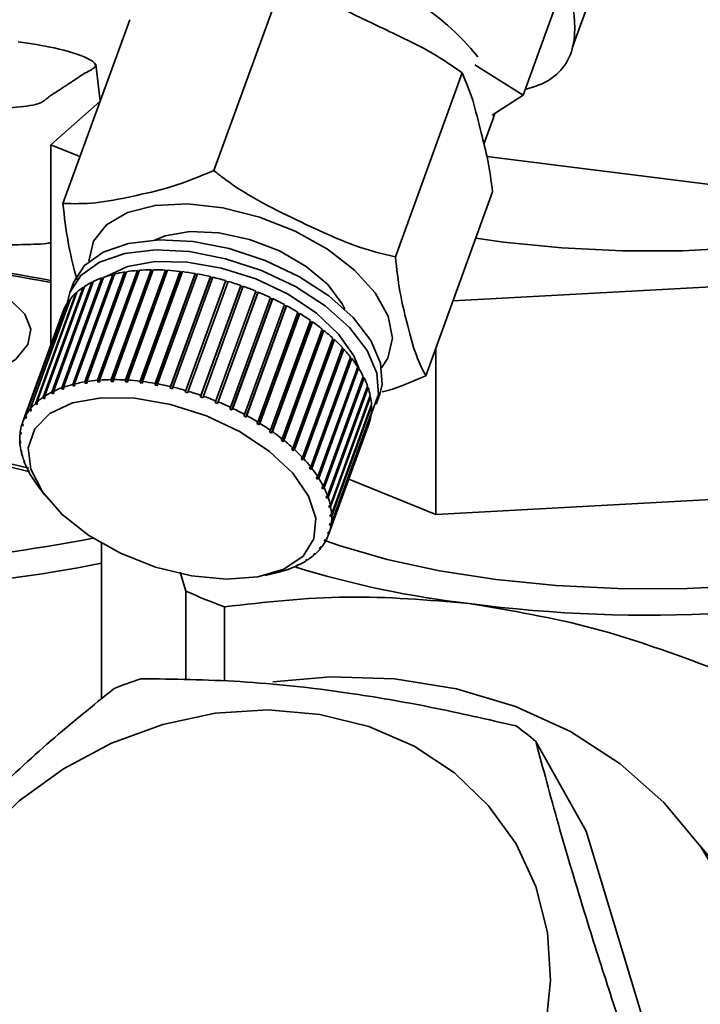
# Paper-space layout 'Blatt1' of a CAD drawing. Units: millimetres. Extents: x 0 to 5940, y 0 to 4200.
# Drawn here: x 4945 to 4972, y 2124 to 2163 of the extents above; entities that cross this region are included whole.
import ezdxf

# ---------------------------------------------------------------- set-up
doc = ezdxf.new("R2010")
doc.units = ezdxf.units.MM
doc.header["$LTSCALE"] = 10

psp = doc.layouts.new('Blatt1')

# ---------------------------------------------------------------- linework, layer by layer
at = {"color": 7, "linetype": 'Continuous', "lineweight": 35}
for p, q in [((4967.32, 2161.831), (4970.074, 2169.401)), ((4955.682, 2164.243), (4953.016, 2156.914)), ((4966.8, 2163.908), (4965.351, 2159.927)), ((4949.657, 2162.931), (4946.991, 2155.602)), ((4948.474, 2159.68), (4948.311, 2161.156)), ((4963.424, 2161.131), (4965.351, 2159.927)), ((4962.92, 2160.81), (4960.254, 2153.481)), ((4965.351, 2159.927), (4964.111, 2159.122)), ((4948.469, 2159.665), (4946.517, 2157.943)), ((4964.128, 2158.91), (4964.222, 2159.193)), ((4963.786, 2157.965), (4964.108, 2158.852)), ((4946.517, 2157.943), (4947.671, 2157.473)), ((4946.517, 2157.943), (4946.517, 2149.981)), ((4963.902, 2157.482), (4974.27, 2156.176)), ((4964.132, 2156.065), (4961.466, 2148.736)), ((4964.569, 2154.065), (4963.461, 2154.22)), ((4947.387, 2148.394), (4948.98, 2152.773)), ((4949.052, 2152.791), (4947.459, 2148.412)), ((4947.865, 2148.494), (4949.457, 2152.873)), ((4949.485, 2152.844), (4947.878, 2148.425)), ((4949.536, 2152.886), (4947.943, 2148.507)), ((4948.377, 2148.557), (4949.97, 2152.936)), ((4949.994, 2152.906), (4948.386, 2148.488)), ((4950.053, 2152.943), (4948.46, 2148.564)), ((4948.92, 2148.583), (4950.513, 2152.962)), ((4950.532, 2152.932), (4948.925, 2148.513)), ((4948.98, 2152.773), (4949.011, 2152.744)), ((4950.6, 2152.962), (4949.008, 2148.583)), ((4949.457, 2152.873), (4949.485, 2152.844)), ((4949.485, 2152.844), (4949.522, 2152.85)), ((4949.488, 2148.571), (4951.081, 2152.95)), ((4951.096, 2152.92), (4949.488, 2148.501)), ((4951.171, 2152.944), (4949.578, 2148.565)), ((4949.97, 2152.936), (4949.994, 2152.906)), ((4949.994, 2152.906), (4950.041, 2152.91)), ((4951.678, 2152.87), (4950.071, 2148.451)), ((4950.075, 2148.52), (4951.667, 2152.899)), ((4951.761, 2152.888), (4950.168, 2148.509)), ((4950.513, 2152.962), (4950.532, 2152.932)), ((4950.532, 2152.932), (4950.589, 2152.932)), ((4952.274, 2152.783), (4950.667, 2148.364)), ((4950.675, 2148.433), (4952.268, 2152.812)), ((4952.363, 2152.795), (4950.77, 2148.416)), ((4951.081, 2152.95), (4951.096, 2152.92)), ((4951.096, 2152.92), (4951.161, 2152.916)), ((4951.667, 2152.899), (4951.678, 2152.87)), ((4951.678, 2152.87), (4951.751, 2152.861)), ((4952.268, 2152.812), (4952.274, 2152.783)), ((4952.274, 2152.783), (4952.353, 2152.769)), ((4962.554, 2151.725), (4985.804, 2152.994)), ((4946.554, 2148.087), (4948.147, 2152.466)), ((4948.184, 2152.44), (4946.577, 2148.021)), ((4948.206, 2152.495), (4946.613, 2148.116)), ((4946.948, 2148.258), (4948.541, 2152.637)), ((4948.576, 2152.609), (4946.969, 2148.191)), ((4948.607, 2152.661), (4947.014, 2148.282)), ((4947.413, 2152.446), (4947.268, 2152.048)), ((4949.011, 2152.744), (4947.403, 2148.326)), ((4948.147, 2152.466), (4948.184, 2152.44)), ((4948.184, 2152.44), (4948.186, 2152.44)), ((4948.541, 2152.637), (4948.576, 2152.609)), ((4948.576, 2152.609), (4948.59, 2152.615)), ((4949.011, 2152.744), (4949.037, 2152.751)), ((4952.878, 2152.66), (4951.27, 2148.242)), ((4951.284, 2148.309), (4952.876, 2152.688)), ((4952.972, 2152.666), (4951.379, 2148.286)), ((4953.483, 2152.502), (4951.876, 2148.084)), ((4951.894, 2148.15), (4953.487, 2152.529)), ((4953.582, 2152.501), (4951.989, 2148.122)), ((4952.876, 2152.688), (4952.878, 2152.66)), ((4952.878, 2152.66), (4952.963, 2152.64)), ((4953.487, 2152.529), (4953.483, 2152.502)), ((4953.483, 2152.502), (4953.573, 2152.476)), ((4945.911, 2147.648), (4947.504, 2152.027)), ((4947.547, 2152.066), (4945.954, 2147.687)), ((4946.207, 2147.883), (4947.8, 2152.262)), ((4947.851, 2152.296), (4946.258, 2147.917)), ((4947.504, 2152.027), (4947.528, 2152.014)), ((4947.8, 2152.262), (4947.831, 2152.243)), ((4954.085, 2152.311), (4952.478, 2147.892)), ((4952.501, 2147.957), (4954.094, 2152.336)), ((4954.188, 2152.303), (4952.595, 2147.924)), ((4953.098, 2147.733), (4954.69, 2152.112)), ((4954.77, 2152.05), (4953.163, 2147.632)), ((4954.783, 2152.074), (4953.19, 2147.695)), ((4954.094, 2152.336), (4954.085, 2152.311)), ((4954.085, 2152.311), (4954.179, 2152.278)), ((4954.681, 2152.087), (4954.77, 2152.05)), ((4954.77, 2152.05), (4954.783, 2152.074)), ((4945.669, 2147.384), (4947.262, 2151.763)), ((4947.296, 2151.806), (4945.703, 2147.427)), ((4947.262, 2151.763), (4947.277, 2151.755)), ((4953.679, 2147.478), (4955.272, 2151.857)), ((4955.344, 2151.794), (4953.737, 2147.375)), ((4955.361, 2151.815), (4953.768, 2147.436)), ((4955.263, 2151.832), (4955.344, 2151.794)), ((4955.344, 2151.794), (4955.361, 2151.815)), ((4946.963, 2151.209), (4945.371, 2146.83)), ((4945.483, 2147.094), (4947.075, 2151.473)), ((4947.101, 2151.52), (4945.508, 2147.141)), ((4947.075, 2151.473), (4947.083, 2151.47)), ((4954.239, 2147.197), (4955.832, 2151.576)), ((4955.897, 2151.51), (4954.289, 2147.091)), ((4955.918, 2151.529), (4954.325, 2147.15)), ((4954.773, 2146.891), (4956.366, 2151.27)), ((4956.422, 2151.203), (4954.815, 2146.784)), ((4956.447, 2151.22), (4954.854, 2146.841)), ((4955.823, 2151.55), (4955.897, 2151.51)), ((4955.897, 2151.51), (4955.918, 2151.529)), ((4956.357, 2151.243), (4956.422, 2151.203)), ((4956.422, 2151.203), (4956.447, 2151.22)), ((4955.276, 2146.563), (4956.869, 2150.942)), ((4956.915, 2150.875), (4955.308, 2146.456)), ((4956.944, 2150.889), (4955.351, 2146.51)), ((4956.859, 2150.914), (4956.915, 2150.875)), ((4956.915, 2150.875), (4956.944, 2150.889)), ((4955.742, 2146.217), (4957.335, 2150.596)), ((4957.371, 2150.529), (4955.764, 2146.11)), ((4957.404, 2150.54), (4955.811, 2146.161)), ((4957.324, 2150.567), (4957.371, 2150.529)), ((4957.371, 2150.529), (4957.404, 2150.54)), ((4956.167, 2145.856), (4957.76, 2150.235)), ((4957.786, 2150.168), (4956.179, 2145.75)), ((4957.822, 2150.177), (4956.23, 2145.798)), ((4957.748, 2150.203), (4957.786, 2150.168)), ((4957.786, 2150.168), (4957.822, 2150.177)), ((4956.547, 2145.483), (4958.14, 2149.862)), ((4958.156, 2149.797), (4956.549, 2145.378)), ((4958.195, 2149.803), (4956.602, 2145.424)), ((4958.127, 2149.828), (4958.156, 2149.797)), ((4958.156, 2149.797), (4958.195, 2149.803)), ((4961.874, 2149.856), (4961.874, 2143.203)), ((4958.477, 2149.418), (4956.87, 2144.999)), ((4956.878, 2145.103), (4958.471, 2149.482)), ((4958.519, 2149.421), (4956.926, 2145.042)), ((4958.457, 2149.443), (4958.477, 2149.418)), ((4958.477, 2149.418), (4958.519, 2149.421)), ((4958.746, 2149.036), (4957.139, 2144.617)), ((4957.158, 2144.717), (4958.751, 2149.096)), ((4958.79, 2149.036), (4957.197, 2144.657)), ((4958.735, 2149.053), (4958.746, 2149.036)), ((4958.746, 2149.036), (4958.79, 2149.036)), ((4947.878, 2148.425), (4947.865, 2148.494)), ((4947.943, 2148.507), (4947.956, 2148.438)), ((4948.386, 2148.488), (4948.377, 2148.557)), ((4948.47, 2148.494), (4948.386, 2148.488)), ((4948.46, 2148.564), (4948.47, 2148.494)), ((4948.925, 2148.513), (4948.92, 2148.583)), ((4949.012, 2148.514), (4948.925, 2148.513)), ((4949.008, 2148.583), (4949.012, 2148.514)), ((4949.488, 2148.501), (4949.488, 2148.571)), ((4949.579, 2148.495), (4949.488, 2148.501)), ((4949.578, 2148.565), (4949.579, 2148.495)), ((4950.071, 2148.451), (4950.075, 2148.52)), ((4950.164, 2148.44), (4950.071, 2148.451)), ((4950.168, 2148.509), (4950.164, 2148.44)), ((4958.961, 2148.653), (4957.353, 2144.234)), ((4957.383, 2144.332), (4958.976, 2148.711)), ((4959.006, 2148.65), (4957.413, 2144.271)), ((4958.957, 2148.66), (4958.961, 2148.653)), ((4958.961, 2148.653), (4959.006, 2148.65)), ((4946.577, 2148.021), (4946.554, 2148.087)), ((4946.636, 2148.05), (4946.577, 2148.021)), ((4946.613, 2148.116), (4946.636, 2148.05)), ((4946.969, 2148.191), (4946.948, 2148.258)), ((4947.034, 2148.214), (4946.969, 2148.191)), ((4947.014, 2148.282), (4947.034, 2148.214)), ((4947.403, 2148.326), (4947.387, 2148.394)), ((4947.476, 2148.344), (4947.403, 2148.326)), ((4947.459, 2148.412), (4947.476, 2148.344)), ((4947.956, 2148.438), (4947.878, 2148.425)), ((4950.667, 2148.364), (4950.675, 2148.433)), ((4950.762, 2148.347), (4950.667, 2148.364)), ((4950.77, 2148.416), (4950.762, 2148.347)), ((4951.27, 2148.242), (4951.284, 2148.309)), ((4951.366, 2148.219), (4951.27, 2148.242)), ((4951.379, 2148.286), (4951.366, 2148.219)), ((4951.876, 2148.084), (4951.894, 2148.15)), ((4951.972, 2148.056), (4951.876, 2148.084)), ((4951.989, 2148.122), (4951.972, 2148.056)), ((4957.551, 2143.949), (4959.144, 2148.328)), ((4959.165, 2148.269), (4957.572, 2143.89)), ((4959.124, 2148.273), (4959.165, 2148.269)), ((4945.966, 2147.659), (4945.939, 2147.585)), ((4945.954, 2147.687), (4945.982, 2147.624)), ((4946.233, 2147.819), (4946.207, 2147.883)), ((4946.264, 2147.903), (4946.233, 2147.819)), ((4946.284, 2147.853), (4946.233, 2147.819)), ((4946.258, 2147.917), (4946.284, 2147.853)), ((4952.478, 2147.892), (4952.501, 2147.957)), ((4952.572, 2147.859), (4952.478, 2147.892)), ((4952.595, 2147.924), (4952.572, 2147.859)), ((4953.07, 2147.67), (4953.098, 2147.733)), ((4953.163, 2147.632), (4953.07, 2147.67)), ((4953.19, 2147.695), (4953.163, 2147.632)), ((4957.661, 2143.573), (4959.254, 2147.952)), ((4959.266, 2147.894), (4957.673, 2143.515)), ((4959.235, 2147.9), (4959.266, 2147.894)), ((4959.485, 2147.604), (4959.629, 2148.002)), ((4945.699, 2147.323), (4945.669, 2147.384)), ((4945.722, 2147.388), (4945.699, 2147.323)), ((4945.703, 2147.427), (4945.733, 2147.366)), ((4945.939, 2147.585), (4945.911, 2147.648)), ((4945.982, 2147.624), (4945.939, 2147.585)), ((4953.648, 2147.417), (4953.679, 2147.478)), ((4953.768, 2147.436), (4953.737, 2147.375)), ((4957.712, 2143.208), (4959.305, 2147.587)), ((4959.307, 2147.53), (4957.714, 2143.151)), ((4959.286, 2147.535), (4959.307, 2147.53)), ((4945.514, 2147.035), (4945.483, 2147.094)), ((4945.508, 2147.141), (4945.54, 2147.082)), ((4945.535, 2147.091), (4945.514, 2147.035)), ((4945.54, 2147.082), (4945.514, 2147.035)), ((4954.204, 2147.138), (4954.239, 2147.197)), ((4954.289, 2147.091), (4954.204, 2147.138)), ((4954.325, 2147.15), (4954.289, 2147.091)), ((4954.734, 2146.834), (4954.773, 2146.891)), ((4957.633, 2142.522), (4959.226, 2146.901)), ((4959.288, 2147.181), (4957.695, 2142.802)), ((4957.702, 2142.856), (4959.295, 2147.235)), ((4959.277, 2147.185), (4959.288, 2147.181)), ((4945.285, 2146.445), (4945.3, 2146.486)), ((4945.292, 2146.499), (4945.325, 2146.445)), ((4945.354, 2146.78), (4945.372, 2146.828)), ((4945.387, 2146.724), (4945.354, 2146.78)), ((4945.371, 2146.83), (4945.403, 2146.774)), ((4945.403, 2146.774), (4945.387, 2146.724)), ((4954.815, 2146.784), (4954.734, 2146.834)), ((4954.854, 2146.841), (4954.815, 2146.784)), ((4955.232, 2146.509), (4955.276, 2146.563)), ((4955.308, 2146.456), (4955.232, 2146.509)), ((4955.351, 2146.51), (4955.308, 2146.456)), ((4959.21, 2146.85), (4957.617, 2142.471)), ((4959.208, 2146.851), (4959.21, 2146.85)), ((4945.273, 2146.15), (4945.307, 2146.099)), ((4945.276, 2146.094), (4945.288, 2146.127)), ((4945.309, 2146.043), (4945.276, 2146.094)), ((4945.318, 2146.392), (4945.285, 2146.445)), ((4945.307, 2146.099), (4945.309, 2146.043)), ((4945.325, 2146.445), (4945.318, 2146.392)), ((4955.695, 2146.166), (4955.742, 2146.217)), ((4955.764, 2146.11), (4955.695, 2146.166)), ((4955.811, 2146.161), (4955.764, 2146.11)), ((4945.315, 2145.786), (4945.347, 2145.738)), ((4945.326, 2145.728), (4945.336, 2145.755)), ((4945.359, 2145.68), (4945.326, 2145.728)), ((4945.347, 2145.738), (4945.359, 2145.68)), ((4956.116, 2145.807), (4956.167, 2145.856)), ((4956.179, 2145.75), (4956.116, 2145.807)), ((4956.23, 2145.798), (4956.179, 2145.75)), ((4945.415, 2145.412), (4945.447, 2145.367)), ((4945.436, 2145.352), (4945.443, 2145.372)), ((4945.468, 2145.307), (4945.436, 2145.352)), ((4945.447, 2145.367), (4945.468, 2145.307)), ((4956.494, 2145.437), (4956.547, 2145.483)), ((4956.549, 2145.378), (4956.494, 2145.437)), ((4956.602, 2145.424), (4956.549, 2145.378)), ((4945.574, 2145.03), (4945.605, 2144.988)), ((4945.605, 2144.988), (4945.635, 2144.927)), ((4945.605, 2144.97), (4945.609, 2144.981)), ((4945.635, 2144.927), (4945.605, 2144.97)), ((4956.822, 2145.06), (4956.878, 2145.103)), ((4956.87, 2144.999), (4956.822, 2145.06)), ((4956.926, 2145.042), (4956.87, 2144.999)), ((4945.791, 2144.644), (4945.82, 2144.605)), ((4945.82, 2144.605), (4945.859, 2144.545)), ((4945.83, 2144.584), (4945.831, 2144.588)), ((4945.859, 2144.545), (4945.83, 2144.584)), ((4957.1, 2144.677), (4957.158, 2144.717)), ((4957.139, 2144.617), (4957.1, 2144.677)), ((4957.197, 2144.657), (4957.139, 2144.617)), ((4961.874, 2143.203), (4958.398, 2144.618)), ((4945.995, 2144.347), (4946.273, 2143.972)), ((4957.323, 2144.295), (4957.383, 2144.332)), ((4957.353, 2144.234), (4957.323, 2144.295)), ((4957.413, 2144.271), (4957.353, 2144.234)), ((4985.804, 2144.508), (4961.874, 2143.203)), ((4957.49, 2143.915), (4957.551, 2143.949)), ((4957.511, 2143.855), (4957.49, 2143.915)), ((4957.544, 2143.945), (4957.511, 2143.855)), ((4957.572, 2143.89), (4957.511, 2143.855)), ((4957.599, 2143.542), (4957.661, 2143.573)), ((4957.611, 2143.484), (4957.599, 2143.542)), ((4957.64, 2143.562), (4957.611, 2143.484)), ((4957.673, 2143.515), (4957.611, 2143.484)), ((4957.65, 2143.179), (4957.712, 2143.208)), ((4957.652, 2143.123), (4957.65, 2143.179)), ((4957.677, 2143.192), (4957.652, 2143.123)), ((4957.714, 2143.151), (4957.652, 2143.123)), ((4957.655, 2142.836), (4957.633, 2142.777)), ((4957.633, 2142.777), (4957.64, 2142.83)), ((4957.695, 2142.802), (4957.633, 2142.777)), ((4957.64, 2142.83), (4957.702, 2142.856)), ((4957.419, 2142.14), (4957.445, 2142.187)), ((4957.48, 2142.161), (4957.419, 2142.14)), ((4957.445, 2142.187), (4957.505, 2142.208)), ((4957.496, 2142.204), (4957.48, 2142.161)), ((4957.574, 2142.499), (4957.556, 2142.448)), ((4957.556, 2142.448), (4957.572, 2142.498)), ((4957.617, 2142.471), (4957.556, 2142.448)), ((4957.572, 2142.498), (4957.633, 2142.522)), ((4948.532, 2142.06), (4948.532, 2135.851)), ((4957.284, 2141.874), (4957.226, 2141.856)), ((4957.26, 2141.899), (4957.319, 2141.917)), ((4957.298, 2141.911), (4957.284, 2141.874)), ((4956.675, 2141.369), (4956.726, 2141.403)), ((4956.729, 2141.384), (4956.675, 2141.369)), ((4956.726, 2141.403), (4956.781, 2141.418)), ((4956.738, 2141.407), (4956.729, 2141.384)), ((4956.977, 2141.598), (4957.02, 2141.637)), ((4957.034, 2141.615), (4956.977, 2141.598)), ((4957.02, 2141.637), (4957.077, 2141.653)), ((4957.044, 2141.644), (4957.034, 2141.615)), ((4955.924, 2141.008), (4955.99, 2141.031)), ((4955.973, 2141.02), (4955.924, 2141.008)), ((4955.976, 2141.026), (4955.973, 2141.02)), ((4955.99, 2141.031), (4956.039, 2141.043)), ((4956.323, 2141.172), (4956.382, 2141.201)), ((4956.375, 2141.185), (4956.323, 2141.172)), ((4956.38, 2141.2), (4956.375, 2141.185)), ((4956.382, 2141.201), (4956.434, 2141.214)), ((4951.9, 2140.155), (4951.667, 2140.91)), ((4955.058, 2140.777), (4955.512, 2140.885)), ((4955.483, 2140.878), (4955.555, 2140.896)), ((4955.528, 2140.889), (4955.483, 2140.878)), ((4955.555, 2140.896), (4955.601, 2140.907)), ((4951.9, 2140.155), (4951.9, 2136.609)), ((4953.444, 2136.564), (4953.444, 2139.526)), ((4967.861, 2130.583), (4965.861, 2134.153)), ((4967.861, 2130.583), (4971.88, 2117.348))]:
    psp.add_line(p, q, dxfattribs=at)
at = {"color": 7, "linetype": 'Continuous', "lineweight": 35, "flags": 128}
for points in [[(4964.196, 2159.177), (4964.162, 2159.025), (4964.108, 2158.852)], [(4987.071, 2159.249), (4987.063, 2159.068), (4986.807, 2158.264), (4986.202, 2157.48), (4985.262, 2156.734), (4984.005, 2156.042), (4982.46, 2155.418), (4980.659, 2154.876), (4978.64, 2154.427), (4976.447, 2154.081), (4974.125, 2153.845), (4971.726, 2153.724), (4969.299, 2153.721), (4966.896, 2153.835), (4964.569, 2154.065)], [(4948.032, 2153.304), (4948.032, 2153.308), (4948.214, 2154.102), (4948.737, 2154.76), (4949.571, 2155.244), (4950.667, 2155.527), (4951.961, 2155.591), (4953.379, 2155.433), (4954.838, 2155.063), (4956.253, 2154.501), (4957.542, 2153.78), (4958.63, 2152.943), (4959.453, 2152.037), (4959.965, 2151.116), (4960.135, 2150.233), (4959.953, 2149.44), (4959.706, 2149.058)], [(4950.66, 2154.148), (4951.067, 2154.313), (4952.056, 2154.485), (4953.209, 2154.436), (4954.432, 2154.172), (4955.628, 2153.714), (4956.698, 2153.098), (4957.556, 2152.374), (4958.134, 2151.602), (4958.235, 2151.392)], [(4947.413, 2152.446), (4947.414, 2152.45), (4947.853, 2153.137), (4948.597, 2153.668), (4949.606, 2154.013), (4950.827, 2154.154), (4952.193, 2154.083), (4953.63, 2153.804), (4955.062, 2153.331), (4956.41, 2152.692), (4957.603, 2151.919), (4958.576, 2151.055), (4959.276, 2150.146), (4959.666, 2149.241), (4959.725, 2148.39), (4959.629, 2148.002)], [(4947.169, 2151.633), (4947.269, 2152.052), (4947.708, 2152.739), (4948.452, 2153.27), (4949.461, 2153.615), (4950.682, 2153.756), (4952.048, 2153.685), (4953.485, 2153.405), (4954.917, 2152.933), (4956.265, 2152.294), (4957.458, 2151.521), (4958.431, 2150.657), (4959.131, 2149.748), (4959.521, 2148.843), (4959.58, 2147.992), (4959.304, 2147.239), (4959.287, 2147.212)], [(4939.705, 2153.392), (4941.338, 2153.123), (4942.783, 2152.752), (4943.983, 2152.295), (4944.892, 2151.768), (4945.476, 2151.193), (4945.711, 2150.59), (4945.59, 2149.984), (4945.115, 2149.397), (4944.307, 2148.852), (4943.195, 2148.371), (4941.823, 2147.971), (4940.243, 2147.668), (4938.516, 2147.473), (4936.708, 2147.395), (4934.889, 2147.435), (4934.86, 2147.437)], [(4948.718, 2152.698), (4949.567, 2153.088), (4950.675, 2153.286), (4951.952, 2153.267), (4953.319, 2153.031), (4954.689, 2152.595), (4955.977, 2151.984), (4957.102, 2151.237), (4957.992, 2150.402), (4958.593, 2149.531), (4958.791, 2149.034)], [(4949.29, 2141.662), (4948.022, 2142.376), (4946.962, 2143.207), (4946.178, 2144.105), (4945.719, 2145.012), (4945.614, 2145.871), (4945.869, 2146.628), (4946.468, 2147.236), (4947.374, 2147.657), (4948.53, 2147.863), (4949.863, 2147.843), (4951.289, 2147.598), (4952.719, 2147.142), (4954.063, 2146.504), (4955.236, 2145.725), (4956.166, 2144.854), (4956.792, 2143.944), (4957.076, 2143.055), (4957.001, 2142.24), (4956.57, 2141.552), (4955.812, 2141.033), (4954.773, 2140.717), (4953.518, 2140.623), (4952.128, 2140.757), (4950.688, 2141.111), (4949.29, 2141.662)], [(4987.872, 2146.332), (4987.842, 2145.609), (4987.477, 2144.789), (4986.766, 2143.994), (4985.722, 2143.24), (4984.367, 2142.544), (4982.729, 2141.92), (4980.84, 2141.379), (4978.741, 2140.934), (4976.472, 2140.592), (4974.081, 2140.362), (4971.615, 2140.247), (4969.126, 2140.251), (4966.664, 2140.373), (4964.279, 2140.61), (4962.019, 2140.958), (4959.931, 2141.41), (4958.057, 2141.956), (4957.399, 2142.189)], [(4955.368, 2136.531), (4957.663, 2136.731), (4960.216, 2136.655), (4962.692, 2136.261), (4965.045, 2135.556), (4967.234, 2134.553), (4969.22, 2133.27), (4970.967, 2131.729), (4972.444, 2129.958), (4973.625, 2127.989), (4974.489, 2125.857), (4975.02, 2123.6), (4975.209, 2121.257), (4975.052, 2118.872), (4974.553, 2116.486)], [(4940.683, 2124.9), (4941.389, 2126.806), (4942.406, 2128.621), (4943.706, 2130.298), (4945.255, 2131.794), (4947.014, 2133.07), (4948.937, 2134.094), (4950.974, 2134.838), (4953.072, 2135.283), (4955.177, 2135.418), (4957.235, 2135.239), (4959.192, 2134.751), (4960.998, 2133.967), (4962.606, 2132.907), (4963.973, 2131.598), (4965.066, 2130.074), (4965.854, 2128.374), (4966.319, 2126.544), (4966.448, 2124.63), (4966.237, 2122.681)], [(4951.532, 2099.54), (4954.102, 2099.382), (4956.716, 2099.547), (4959.328, 2100.033), (4961.892, 2100.831), (4964.361, 2101.927), (4966.691, 2103.3), (4968.841, 2104.927), (4970.773, 2106.778), (4972.451, 2108.821), (4973.847, 2111.018), (4974.935, 2113.332), (4975.695, 2115.719), (4976.115, 2118.139), (4976.186, 2120.547), (4975.907, 2122.901), (4975.284, 2125.159), (4974.328, 2127.28), (4973.055, 2129.227), (4972.403, 2130.017)]]:
    psp.add_lwpolyline(points, dxfattribs=at)
at = {"color": 7, "linetype": 'Continuous', "lineweight": 35}
for centre, radius, start, end in [((4955.419, 2154.911), 10.426, 38.8377, 77.1563), ((4926.353, 2045.596), 108.825, 79.32257, 82.81227), ((4926.092, 2044.273), 110.092, 79.30829, 82.81159), ((4950.13, 2148.293), 4.625, 104.3999, 109.2202), ((4950.357, 2147.386), 5.561, 99.3047, 103.5676), ((4950.516, 2146.378), 6.581, 94.7551, 98.5651), ((4950.599, 2145.317), 7.645, 90.6421, 94.0898), ((4950.606, 2144.258), 8.704, 86.8736, 90.0356), ((4950.547, 2143.258), 9.706, 83.3726, 86.313), ((4950.441, 2142.372), 10.599, 80.0743, 82.8473), ((4950.312, 2141.65), 11.332, 76.9232, 79.5751), ((4949.551, 2149.679), 3.121, 116.7395, 123.0053), ((4949.853, 2149.065), 3.805, 110.1663, 115.6568), ((4950.191, 2141.131), 11.865, 73.8703, 76.4421), ((4950.106, 2140.841), 12.167, 70.8713, 73.4004), ((4948.994, 2150.416), 2.195, 132.7595, 140.6845), ((4949.254, 2150.126), 2.584, 124.2452, 131.3523), ((4950.09, 2140.79), 12.221, 67.8841, 70.4059), ((4950.166, 2140.974), 12.022, 64.8674, 67.4169), ((4948.803, 2150.57), 1.949, 142.246, 150.8233), ((4950.355, 2141.37), 11.583, 61.7783, 64.3919), ((4948.71, 2150.622), 1.842, 152.4916, 161.3978), ((4950.667, 2141.944), 10.929, 58.5709, 61.2876), ((4951.105, 2142.651), 10.098, 55.1936, 58.0575), ((4951.659, 2143.438), 9.136, 51.5874, 54.6491), ((4952.311, 2144.25), 8.094, 47.6827, 51.0017), ((4953.035, 2145.035), 7.026, 43.3963, 47.0438), ((4953.798, 2145.747), 5.982, 38.6295, 42.69), ((4954.565, 2146.35), 5.006, 33.2661, 37.8386), ((4955.298, 2146.823), 4.134, 27.1756, 32.3706), ((4948.764, 2143.006), 5.561, 99.3047, 103.5676), ((4948.923, 2141.999), 6.581, 94.7551, 98.5651), ((4949.006, 2140.938), 7.645, 90.6421, 94.0898), ((4949.013, 2139.879), 8.704, 86.8736, 90.0356), ((4948.954, 2138.879), 9.706, 83.3726, 86.313), ((4948.848, 2137.993), 10.599, 80.0743, 82.8473), ((4955.962, 2147.156), 3.391, 20.2245, 26.1531), ((4947.958, 2145.3), 3.121, 116.7395, 123.0053), ((4948.26, 2144.686), 3.805, 110.1663, 115.6568), ((4948.537, 2143.914), 4.625, 104.3999, 109.2202), ((4948.72, 2137.271), 11.332, 76.9232, 79.5751), ((4948.598, 2136.752), 11.865, 73.8703, 76.4421), ((4948.513, 2136.462), 12.167, 70.8713, 73.4004), ((4956.526, 2147.357), 2.792, 12.3029, 19.0527), ((4947.661, 2145.747), 2.584, 124.2452, 131.3523), ((4948.497, 2136.411), 12.221, 67.8841, 70.4059), ((4948.573, 2136.595), 12.022, 64.8674, 67.4169), ((4956.968, 2147.449), 2.34, 3.374, 10.9662), ((4947.21, 2146.191), 1.949, 142.246, 150.8233), ((4947.401, 2146.037), 2.195, 132.7595, 140.6845), ((4948.762, 2136.991), 11.583, 61.7783, 64.3919), ((4957.273, 2147.464), 2.035, 353.54, 1.8738), ((4919.15, 2038.347), 109.939, 76.06117, 81.72697), ((4919.128, 2038.311), 109.853, 76.03931, 81.70209), ((4918.786, 2036.216), 111.973, 76.13005, 81.67793), ((4947.117, 2146.243), 1.842, 152.4916, 161.3978), ((4949.075, 2137.565), 10.929, 58.5709, 61.2876), ((4957.436, 2147.445), 1.871, 343.0925, 351.9084), ((4947.144, 2146.236), 1.871, 163.0925, 171.9084), ((4949.512, 2138.272), 10.098, 55.1936, 58.0575), ((4950.066, 2139.059), 9.136, 51.5874, 54.6491), ((4947.308, 2146.216), 2.035, 173.54, 181.8738), ((4947.612, 2146.232), 2.34, 183.374, 190.9662), ((4950.718, 2139.871), 8.094, 47.6827, 51.0017), ((4948.054, 2146.323), 2.792, 192.3029, 199.0527), ((4951.442, 2140.656), 7.026, 43.3963, 47.0438), ((4948.619, 2146.525), 3.391, 200.2245, 206.1531), ((4952.205, 2141.368), 5.982, 38.6295, 42.69), ((4949.282, 2146.858), 4.134, 207.1756, 212.3706), ((4952.972, 2141.971), 5.006, 33.2661, 37.8386), ((4949.931, 2147.272), 4.904, 213.239, 216.6177), ((4953.705, 2142.444), 4.134, 27.1756, 32.3706), ((4954.369, 2142.777), 3.391, 20.2245, 26.1531), ((4954.933, 2142.978), 2.792, 12.3029, 19.0527), ((4955.375, 2143.07), 2.34, 3.374, 10.9662), ((4955.68, 2143.085), 2.035, 353.54, 1.8738), ((4955.843, 2143.066), 1.871, 343.0925, 351.9084), ((4936.588, 2201.94), 60.796, 266.89736, 281.00699), ((4955.778, 2143.111), 1.949, 322.246, 330.8233), ((4955.871, 2143.059), 1.842, 332.4916, 341.3978), ((4955.587, 2143.265), 2.195, 312.7595, 320.6845), ((4955.029, 2144.002), 3.121, 296.7395, 303.0053), ((4955.326, 2143.554), 2.584, 304.2452, 311.3523), ((4936.599, 2201.663), 61.564, 266.85749, 281.17648), ((4954.451, 2145.387), 4.625, 284.3999, 289.2202), ((4954.727, 2144.615), 3.805, 290.1663, 295.6568), ((4967.505, 2177.368), 37.955, 252.8074, 263.4852), ((4970.358, 2194.396), 55.205, 262.5487, 283.6968), ((4960.982, 2160.242), 22.045, 245.6711, 250.0045), ((4956.268, 2118.143), 19.516, 108.3916, 111.7344), ((4957.194, 2124.075), 13.292, 49.3056, 53.624)]:
    psp.add_arc(centre, radius, start, end, dxfattribs=at)
for points, knots in [([(4962.92, 2160.81), (4962.528, 2161.085), (4961.734, 2161.64), (4960.519, 2162.223), (4959.131, 2162.878), (4957.58, 2163.66), (4956.317, 2164.048), (4955.682, 2164.243)], [0, 0, 0, 0, 0.176108, 0.35645, 0.500148, 0.748947, 1, 1, 1, 1]), ([(4965.431, 2160.146), (4965.665, 2160.217), (4966.71, 2160.536), (4967.577, 2161.83), (4967.38, 2163.175), (4967.281, 2163.847)], [0, 0, 0, 0, 0.12619, 0.563095, 1, 1, 1, 1]), ([(4941.422, 2159.567), (4941.955, 2159.515), (4943.131, 2159.399), (4944.757, 2159.391), (4946.131, 2159.542), (4946.375, 2159.841), (4946.795, 2160.085), (4947.146, 2160.328), (4947.53, 2160.567), (4947.867, 2160.821), (4948.466, 2161.076), (4947.922, 2161.469), (4946.798, 2161.806), (4945.705, 2161.977), (4945.209, 2162.054)], [0, 0, 0, 0, 0.101926, 0.224905, 0.29771, 0.370199, 0.436632, 0.5, 0.563368, 0.629801, 0.70229, 0.775096, 0.898075, 1, 1, 1, 1]), ([(4964.132, 2156.065), (4964.075, 2156.496), (4963.96, 2157.371), (4963.65, 2158.478), (4963.357, 2159.785), (4963.066, 2160.467), (4962.92, 2160.81)], [0, 0, 0, 0, 0.220445, 0.446732, 0.722276, 1, 1, 1, 1]), ([(4946.991, 2155.602), (4947.418, 2155.595), (4948.284, 2155.581), (4949.774, 2155.892), (4951.326, 2156.226), (4952.45, 2156.684), (4953.016, 2156.914)], [0, 0, 0, 0, 0.235328, 0.476818, 0.736465, 1, 1, 1, 1]), ([(4953.016, 2156.914), (4953.172, 2156.791), (4954.242, 2155.949), (4956.402, 2154.896), (4958.677, 2153.84), (4959.955, 2153.549), (4960.254, 2153.481)], [0, 0, 0, 0, 0.072828, 0.499865, 0.883122, 1, 1, 1, 1]), ([(4947.578, 2152.516), (4947.552, 2152.602), (4947.411, 2153.076), (4947.181, 2154.03), (4947.055, 2155.075), (4946.991, 2155.602)], [0, 0, 0, 0, 0.099853, 0.546581, 1, 1, 1, 1]), ([(4940.985, 2154.188), (4941.619, 2154.121), (4942.889, 2153.986), (4944.594, 2153.939), (4945.684, 2153.973), (4946.284, 2153.994), (4946.461, 2154.032), (4946.517, 2154.044)], [0, 0, 0, 0, 0.332646, 0.665301, 0.849052, 0.953042, 1, 1, 1, 1]), ([(4960.254, 2153.481), (4960.308, 2153.005), (4960.419, 2152.04), (4960.714, 2150.847), (4961.025, 2149.62), (4961.318, 2149.032), (4961.466, 2148.736)], [0, 0, 0, 0, 0.235328, 0.476818, 0.736465, 1, 1, 1, 1]), ([(4961.466, 2148.736), (4960.956, 2148.513), (4960.364, 2148.253), (4959.802, 2148.113), (4959.724, 2148.094)], [0, 0, 0, 0, 0.859864, 1, 1, 1, 1]), ([(4963.199, 2139.658), (4961.566, 2139.797), (4958.271, 2140.079), (4955.063, 2139.711), (4953.444, 2139.526)], [0, 0, 0, 0, 0.495528, 1, 1, 1, 1]), ([(4972.954, 2137.068), (4971.362, 2137.652), (4968.155, 2138.829), (4964.859, 2139.38), (4963.199, 2139.658)], [0, 0, 0, 0, 0.496158, 1, 1, 1, 1]), ([(4938.094, 2124.922), (4939.02, 2126.131), (4940.892, 2128.578), (4943.761, 2131.675), (4946.51, 2134.237), (4948.194, 2135.59), (4949.042, 2136.272)], [0, 0, 0, 0, 0.281712, 0.569807, 0.783462, 1, 1, 1, 1]), ([(4950.111, 2136.662), (4951.409, 2136.646), (4954.035, 2136.612), (4957.973, 2136.188), (4961.693, 2135.55), (4963.944, 2135.036), (4965.078, 2134.777)], [0, 0, 0, 0, 0.281712, 0.569807, 0.783462, 1, 1, 1, 1]), ([(4965.861, 2134.153), (4966.145, 2133.085), (4966.719, 2130.924), (4967.745, 2127.481), (4968.818, 2124.098), (4969.525, 2121.982), (4969.88, 2120.917)], [0, 0, 0, 0, 0.281712, 0.569807, 0.783462, 1, 1, 1, 1])]:
    psp.add_open_spline(points, degree=3, knots=knots, dxfattribs=at)
for points in [[(4945.733, 2147.366), (4945.727, 2147.359), (4945.716, 2147.345), (4945.705, 2147.33), (4945.699, 2147.323)], [(4953.737, 2147.375), (4953.722, 2147.382), (4953.692, 2147.396), (4953.662, 2147.41), (4953.648, 2147.417)], [(4957.226, 2141.856), (4957.231, 2141.863), (4957.243, 2141.877), (4957.254, 2141.892), (4957.26, 2141.899)]]:
    psp.add_open_spline(points, degree=3, dxfattribs=at)

doc.saveas('drawing.dxf')
